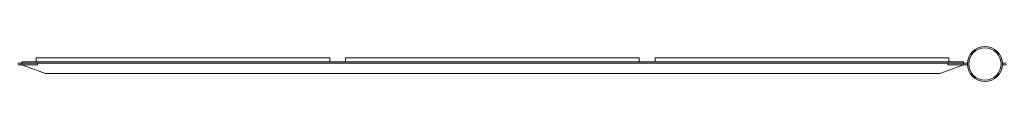
# Model space of a CAD drawing. Units: inches. Extents: x -24394 to -3173, y 1871 to 12964.
# Drawn here: x -18762 to -16248, y 2380 to 2469 of the extents above; entities that cross this region are included whole.
import ezdxf

# ---------------------------------------------------------------- set-up
doc = ezdxf.new("R2010")
doc.units = ezdxf.units.IN

# ---------------------------------------------------------------- blocks, each defined once
blk = doc.blocks.new('A$C8fd14e52')
at = {"color": 0, "linetype": 'Continuous', "lineweight": 0}
for p, q in [((-17970.4, 2440), (-18720.4, 2440)), ((-18720.4, 2440), (-18720.4, 2430)), ((-17970.4, 2440), (-17970.4, 2430)), ((-17180.1, 2440), (-17930.1, 2440)), ((-17930.1, 2440), (-17930.1, 2430)), ((-17180.1, 2440), (-17180.1, 2430)), ((-16389.8, 2440), (-17139.8, 2440)), ((-17139.8, 2440), (-17139.8, 2430)), ((-16389.8, 2440), (-16389.8, 2430)), ((-18767.1, 2427), (-18757.1, 2427)), ((-18757.1, 2422), (-18767.1, 2422)), ((-18757.1, 2430), (-18720.4, 2430)), ((-18757.1, 2422), (-18757.1, 2430)), ((-18757.1, 2427), (-16352.1, 2427)), ((-18696.6, 2400), (-18757.1, 2422)), ((-18717.1, 2422), (-18757.1, 2422)), ((-18720.4, 2430), (-17970.4, 2430)), ((-18717.1, 2427), (-18717.1, 2422)), ((-17970.4, 2430), (-17930.1, 2430)), ((-17930.1, 2430), (-17180.1, 2430)), ((-17180.1, 2430), (-17139.8, 2430)), ((-17139.8, 2430), (-16389.8, 2430)), ((-16352.1, 2422), (-16412.5, 2400)), ((-16392.1, 2427), (-16392.1, 2422)), ((-16392.1, 2422), (-16352.1, 2422)), ((-16389.8, 2430), (-16352.1, 2430)), ((-16352.1, 2422), (-16352.1, 2430)), ((-16342, 2427), (-16352.1, 2427)), ((-16352.1, 2422), (-16342, 2422)), ((-16253.2, 2427), (-16243.2, 2427)), ((-16242.3, 2422), (-16253.2, 2422)), ((-16412.5, 2400), (-18696.6, 2400))]:
    blk.add_line(p, q, dxfattribs=at)
for radius in [44.5, 44.5, 41.2]:
    blk.add_circle((-16297.6, 2424.5), radius, dxfattribs=at)

msp = doc.modelspace()

# ---------------------------------------------------------------- block references
msp.add_blockref('A$C8fd14e52', (0, 0))

doc.saveas('drawing.dxf')
